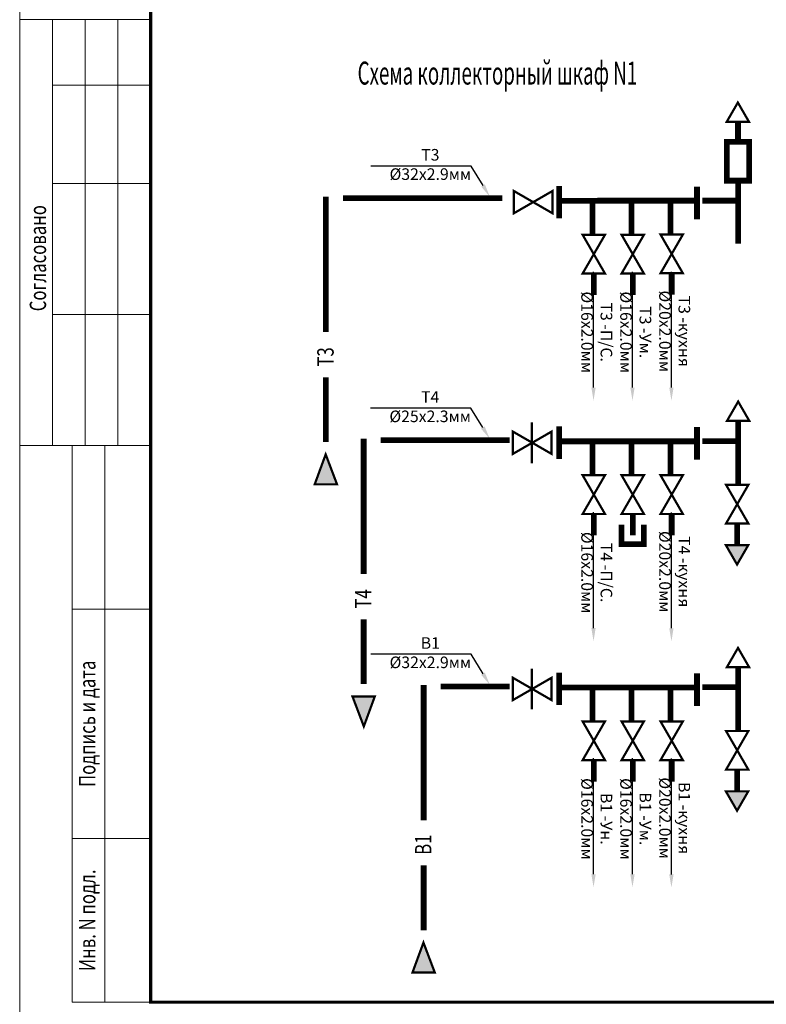
# Model space of a CAD drawing. Units: millimetres. Extents: x 1962 to 3667, y -2095 to 2954.
# Drawn here: x 1963 to 2077, y -606 to -455 of the extents above; entities that cross this region are included whole.
import ezdxf
from ezdxf import colors
from ezdxf.entities.mleader import LeaderData, LeaderLine
from ezdxf.enums import TextEntityAlignment as Align
from ezdxf.math import Vec2, Vec3

# ---------------------------------------------------------------- set-up
doc = ezdxf.new("R2010")
doc.units = ezdxf.units.MM
for name, color, linetype, lineweight in [('0_ВК_ШТАМП', 7, 'Continuous', 50), ('Вода', 5, 'Continuous', 30), ('НСК_АР_рамки и штампы', 7, 'Continuous', 15)]:
    doc.layers.add(name, color=color, linetype=linetype, lineweight=lineweight)
for name, color, linetype in [('ВК', 7, 'Continuous'), ('водосна', 5, 'Continuous'), ('ОВ', 7, 'Continuous')]:
    doc.layers.add(name, color=color, linetype=linetype)
doc.styles.add('GP_Stamp', font='simplex.shx', dxfattribs={"width": 0.6})
doc.styles.add('ГОСТ', font='simplex.shx', dxfattribs={"width": 0.75})
doc.styles.add('ГОСТ 2.304', font='CS_Gost2304.shx', dxfattribs={"width": 0.75})

# ---------------------------------------------------------------- blocks, each defined once
blk = doc.blocks.new('*U769')
at = {"layer": 'НСК_АР_рамки и штампы'}
for points in [[(-420, 297), (0, 297), (0, 0), (-420, 0), (-420, 297)], [(-415, 155.01), (-415, 90)], [(-410, 155.01), (-410, 90)], [(-405, 155.01), (-405, 90)], [(-415, 145.01), (-400, 145.01)], [(-415, 130), (-400, 130)], [(-415, 110), (-400, 110)], [(-407, 65), (-407, 90)], [(-412, 65), (-400, 65)], [(-407, 30), (-407, 65)], [(-412, 30), (-400, 30)], [(-407, 5), (-407, 30)]]:
    blk.add_lwpolyline(points, dxfattribs=at)
at = {"layer": 'НСК_АР_рамки и штампы', "const_width": 0.5}
blk.add_lwpolyline([(-5, 5), (-400, 5), (-400, 292), (-5, 292), (-5, 5)], dxfattribs=at)
at = {"layer": 'НСК_АР_рамки и штампы'}
for points in [[(-420, 155.01), (-400, 155.01), (-400, 90), (-420, 90)], [(-412, 90), (-400, 90), (-400, 5), (-412, 5)]]:
    blk.add_lwpolyline(points, close=True, dxfattribs=at)
at = {"layer": 'НСК_АР_рамки и штампы', "style": 'ГОСТ', "width": 0.75}
blk.add_text(' Согласовано', height=2.5, rotation=90, dxfattribs=at).set_placement((-415.19, 109.91), align=Align.BOTTOM_LEFT)
for s, p in [('Подпись и дата', (-407.66, 47.5)), ('Инв. N подл.', (-407.66, 17.5))]:
    blk.add_text(s, height=2.5, rotation=90, dxfattribs=at).set_placement(p, align=Align.BOTTOM_CENTER)
blk.add_attdef('ATT1', text='', height=3.5, dxfattribs=at).set_placement((-44.51, 55.38), align=Align.MIDDLE_RIGHT)
for tag, height, p in [('ATT2', 3.5, (-42.24, 55.38)), ('ИЗ1', 2.5, (-175.07, 42.56)), ('ИЗ', 2.5, (-174.94, 42.56)), ('ИЗ2', 2.5, (-164.63, 42.56)), ('ИЗ3', 2.5, (-155.29, 42.56)), ('ИЗ4', 2.5, (-130.24, 42.56))]:
    blk.add_attdef(tag, text='', height=height, dxfattribs=at).set_placement(p, align=Align.MIDDLE_CENTER)
blk.add_attdef('ATT3', text='', height=3.5, dxfattribs=at).set_placement((-21, 55.38), align=Align.MIDDLE)
for tag, p, height in [('ОБЪЕКТ_001', (-67.76, 40.75), 3.5), ('ЗДАНИЕ_001', (-92.26, 26.25), 2.5)]:
    blk.add_attdef(tag, p, '', height=height, dxfattribs=at)
for tag, height, p in [('NЛИСТА', 3.5, (-32.56, 23.57)), ('КОЛ_ЛИСТОВ', 3.5, (-15.57, 23.57)), ('FORMAT', 2.5, (-50.48, 1.32))]:
    blk.add_attdef(tag, text='', height=height, dxfattribs=at).set_placement(p, align=Align.CENTER)

msp = doc.modelspace()

# ---------------------------------------------------------------- hatches: boundary and pattern name
at = {"lineweight": 0}
for points in [[(2009.84636, -521.81979), (2008.16757, -526.39835), (2011.58094, -526.39835)], [(2015.66712, -563.35323), (2017.34591, -558.77467), (2013.93254, -558.77467)], [(2024.76977, -596.36386), (2023.09098, -600.94241), (2026.50434, -600.94241)]]:
    msp.add_hatch(color=256, dxfattribs=at).paths.add_polyline_path(points)
at = {"layer": 'Вода'}
for points in [[(2074.34639, -535.68255), (2070.93302, -535.68255), (2072.63971, -538.63862)], [(2074.34639, -573.27174), (2070.93302, -573.27174), (2072.63971, -576.2278)]]:
    msp.add_hatch(color=7, dxfattribs=at).paths.add_polyline_path(points)

# ---------------------------------------------------------------- linework, layer by layer
at = {"layer": 'Вода', "color": 7, "const_width": 0.34134}
for points in [[(2072.76013, -468.09869), (2071.05344, -471.05476), (2074.46681, -471.05476), (2072.76013, -468.09869)], [(2038.5629, -485.01155), (2038.5629, -481.59818), (2044.47502, -485.01155), (2044.47502, -481.59818)], [(2049.06515, -488.2934), (2052.47852, -488.2934), (2049.06515, -494.20553), (2052.47852, -494.20553)], [(2055.01016, -488.2934), (2058.42353, -488.2934), (2055.01016, -494.20553), (2058.42353, -494.20553)], [(2060.95518, -488.25533), (2064.36855, -488.25533), (2060.95518, -494.16746), (2064.36855, -494.16746)], [(2072.80699, -513.75596), (2071.10031, -516.71202), (2074.51367, -516.71202), (2072.80699, -513.75596)], [(2038.41787, -521.74925), (2038.41787, -518.33589), (2044.32999, -521.74925), (2044.32999, -518.33589)], [(2049.06515, -525.0039), (2052.47852, -525.0039), (2049.06515, -530.91602), (2052.47852, -530.91602)], [(2055.01016, -525.0039), (2058.42353, -525.0039), (2055.01016, -530.91602), (2058.42353, -530.91602)], [(2060.95518, -525.0039), (2064.36855, -525.0039), (2060.95518, -530.91602), (2064.36855, -530.91602)], [(2070.95645, -526.4639), (2074.36982, -526.4639), (2070.95645, -532.37602), (2074.36982, -532.37602)], [(2072.63971, -538.63862), (2074.34639, -535.68255), (2070.93302, -535.68255), (2072.63971, -538.63862)], [(2072.78356, -551.3673), (2071.07687, -554.32336), (2074.49024, -554.32336), (2072.78356, -551.3673)], [(2038.41787, -559.33844), (2038.41787, -555.92507), (2044.32999, -559.33844), (2044.32999, -555.92507)], [(2049.06515, -562.59308), (2052.47852, -562.59308), (2049.06515, -568.50521), (2052.47852, -568.50521)], [(2055.01016, -562.59308), (2058.42353, -562.59308), (2055.01016, -568.50521), (2058.42353, -568.50521)], [(2060.95518, -562.59308), (2064.36855, -562.59308), (2060.95518, -568.50521), (2064.36855, -568.50521)], [(2070.95645, -564.05308), (2074.36982, -564.05308), (2070.95645, -569.96521), (2074.36982, -569.96521)], [(2072.63971, -576.2278), (2074.34639, -573.27174), (2070.93302, -573.27174), (2072.63971, -576.2278)]]:
    msp.add_lwpolyline(points, close=True, dxfattribs=at)
for points in [[(2041.30685, -516.93178), (2041.30685, -523.16985)], [(2041.30685, -554.52096), (2041.30685, -560.75903)]]:
    msp.add_lwpolyline(points, dxfattribs=at)
at = {"layer": 'Вода', "color": 7, "lineweight": 0, "const_width": 0.34134}
for points in [[(2009.84636, -521.81979), (2008.16757, -526.39835), (2011.58094, -526.39835), (2009.84636, -521.81979)], [(2015.66712, -563.35323), (2017.34591, -558.77467), (2013.93254, -558.77467), (2015.66712, -563.35323)], [(2024.76977, -596.36386), (2023.09098, -600.94241), (2026.50434, -600.94241), (2024.76977, -596.36386)]]:
    msp.add_lwpolyline(points, close=True, dxfattribs=at)
at = {"layer": 'ОВ', "color": 22, "lineweight": 30, "const_width": 0.87772}
for points in [[(2072.78356, -474.11155), (2072.78356, -474.11155), (2072.78356, -471.03261)], [(2071.07687, -474.11155), (2074.49024, -474.11155), (2074.49024, -480.02368), (2071.07687, -480.02368), (2071.07687, -474.11155)], [(2067.32255, -483.08047), (2072.80699, -483.08047), (2072.80699, -480.00152)], [(2045.50039, -480.82765), (2045.50039, -485.80412)], [(2066.52408, -480.942), (2066.52408, -485.91848)], [(2009.87426, -482.47218), (2009.87426, -503.13932)], [(2023.02352, -482.71045), (2012.47204, -482.71045)], [(2036.79124, -482.71045), (2018.86604, -482.71045)], [(2060.57906, -483.11853), (2045.38304, -483.11853)], [(2050.58788, -483.08047), (2050.58788, -488.24751)], [(2066.52408, -483.08047), (2051.32806, -483.08047)], [(2056.5329, -483.08047), (2056.5329, -488.24751)], [(2062.47791, -483.0424), (2062.47791, -488.20945)], [(2072.80699, -483.08047), (2072.80699, -489.64923)], [(2050.77183, -494.20553), (2050.77183, -497.48991)], [(2056.71685, -494.20553), (2056.71685, -497.48991)], [(2062.66186, -494.16746), (2062.66186, -497.45184)], [(2009.87426, -510.03857), (2009.87426, -519.93777)]]:
    msp.add_lwpolyline(points, dxfattribs=at)
at = {"layer": 'ОВ', "color": 40, "lineweight": 30, "const_width": 0.87772}
for points in [[(2045.50039, -517.53814), (2045.50039, -522.51462)], [(2067.32255, -519.79096), (2072.80699, -519.79096), (2072.80699, -516.71202)], [(2066.52408, -517.6525), (2066.52408, -522.62898)], [(2015.63922, -519.42706), (2015.63922, -540.09421)], [(2028.78849, -519.66533), (2018.23701, -519.66533)], [(2037.94692, -519.66533), (2027.39545, -519.66533)], [(2060.57906, -519.82903), (2045.38304, -519.82903)], [(2050.58788, -519.79096), (2050.58788, -524.95801)], [(2066.52408, -519.82903), (2051.32806, -519.82903)], [(2056.5329, -519.79096), (2056.5329, -524.95801)], [(2062.47791, -519.79096), (2062.47791, -524.95801)], [(2072.80699, -519.79096), (2072.80699, -526.35973)], [(2072.80699, -519.79096), (2072.80699, -526.35973)], [(2050.77183, -530.91602), (2050.77183, -534.2004)], [(2056.71685, -530.91602), (2056.71685, -534.2004)], [(2062.66186, -530.91602), (2062.66186, -534.2004)], [(2055.01016, -532.55821), (2055.01016, -535.51428), (2058.42353, -535.51428), (2058.42353, -532.55821)], [(2072.66314, -532.37602), (2072.66314, -535.6604)], [(2015.63922, -546.99345), (2015.63922, -556.89265)]]:
    msp.add_lwpolyline(points, dxfattribs=at)
at = {"layer": 'ОВ', "color": 3, "lineweight": 30, "const_width": 0.87772}
for points in [[(2045.50039, -555.12733), (2045.50039, -560.1038)], [(2067.32255, -557.38015), (2072.80699, -557.38015), (2072.80699, -554.30121)], [(2066.52408, -555.24169), (2066.52408, -560.21816)], [(2024.79766, -557.01625), (2024.79766, -577.68339)], [(2037.94692, -557.25451), (2027.39545, -557.25451)], [(2060.57906, -557.41821), (2045.38304, -557.41821)], [(2050.58788, -557.38015), (2050.58788, -562.5472)], [(2066.52408, -557.41821), (2051.32806, -557.41821)], [(2056.5329, -557.38015), (2056.5329, -562.5472)], [(2062.47791, -557.38015), (2062.47791, -562.5472)], [(2072.80699, -557.38015), (2072.80699, -563.94891)], [(2050.77183, -568.50521), (2050.77183, -571.78959)], [(2056.71685, -568.50521), (2056.71685, -571.78959)], [(2062.66186, -568.50521), (2062.66186, -571.78959)], [(2072.66314, -569.96521), (2072.66314, -573.24959)], [(2024.79766, -584.58264), (2024.79766, -594.48184)]]:
    msp.add_lwpolyline(points, dxfattribs=at)

# ---------------------------------------------------------------- block references
at = {"layer": '0_ВК_ШТАМП', "ltscale": 100}
msp.add_blockref('*U769', (2383.14089, -610.45513), dxfattribs=at)

# ---------------------------------------------------------------- texts
at = {"linetype": 'Continuous', "lineweight": 15, "style": 'GP_Stamp', "width": 0.6}
msp.add_text('Схема коллекторный шкаф N1', height=3.5, dxfattribs=at).set_placement((2014.72313, -465.35585))
at = {"layer": 'водосна', "color": 7, "ltscale": 15, "style": 'ГОСТ 2.304', "width": 0.75}
for s, p in [('Т3', (2011.06234, -508.41572)), ('Т4', (2016.82731, -545.3706)), ('В1', (2025.98574, -582.95979))]:
    msp.add_text(s, height=2.5, rotation=90, dxfattribs=at).set_placement(p)

# ---------------------------------------------------------------- leaders
at = {"layer": 'ВК', "color": 0, "lineweight": 15}
ml = msp.add_multileader_mtext('Standard', dxfattribs=at)
ml.set_content('{\\H0.70833x;\\C256;Т3\\P%%C32х2.9мм}', style='ГОСТ')
ml.set_leader_properties()
ml.build(insert=Vec2(0, 0))
ml.multileader.update_dxf_attribs({"text_left_attachment_type": 6, "text_right_attachment_type": 6, "dogleg_length": 1, "arrow_head_size": 2})
ctx = ml.context
ctx.base_point, ctx.char_height, ctx.arrow_head_size, ctx.landing_gap_size, ctx.plane_origin = Vec3(2020.60603, -477.79383), 2.5, 2, 1, Vec3(2076.04693, -483.24393)
ctx.left_attachment, ctx.right_attachment, ctx.text_align_type = 6, 6, 1
notes = []
notes.append((ctx, [(0, (1, 1, 0), (2032.03958, -477.79383), (-1, 0), 1, [(1, [(2034.90761, -482.47218)], 0, [])])]))
ctx.mtext.insert, ctx.mtext.alignment, ctx.mtext.flow_direction = Vec3(2025.8228, -475.19134), 2, 5
ml = msp.add_multileader_mtext('Standard', dxfattribs=at)
ml.set_content('{\\H0.70833x;\\C256;Т3 -П/С.\\P%%C16х2.0мм}', style='ГОСТ')
ml.set_leader_properties()
ml.build(insert=Vec2(0, 0))
ml.multileader.update_dxf_attribs({"text_left_attachment_type": 6, "text_right_attachment_type": 6, "dogleg_length": 1, "arrow_head_size": 2})
ctx = ml.context
ctx.base_point, ctx.char_height, ctx.arrow_head_size, ctx.landing_gap_size, ctx.plane_origin, ctx.plane_x_axis, ctx.plane_y_axis = Vec3(2050.72987, -498.10106), 2.5, 2, 1, Vec3(2045.27977, -553.24314), Vec3(0, -1), Vec3(1, 0)
ctx.left_attachment, ctx.right_attachment, ctx.text_align_type = 6, 6, 1
notes.append((ctx, [(0, (1, 1, 0), (2050.72987, -509.23579), (0, 1), 1, [(1, [(2050.72987, -513.62218)], 0, [])])]))
ctx.mtext.insert, ctx.mtext.text_direction, ctx.mtext.rotation, ctx.mtext.alignment, ctx.mtext.flow_direction = Vec3(2053.58403, -503.16843), Vec3(0, -1), 4.71238898, 2, 5
ml = msp.add_multileader_mtext('Standard', dxfattribs=at)
ml.set_content('{\\H0.70833x;\\C256;Т3 -Ум.\\P%%C16х2.0мм}', style='ГОСТ')
ml.set_leader_properties()
ml.build(insert=Vec2(0, 0))
ml.multileader.update_dxf_attribs({"text_left_attachment_type": 6, "text_right_attachment_type": 6, "dogleg_length": 1, "arrow_head_size": 2})
ctx = ml.context
ctx.base_point, ctx.char_height, ctx.arrow_head_size, ctx.landing_gap_size, ctx.plane_origin, ctx.plane_x_axis, ctx.plane_y_axis = Vec3(2056.67488, -498.10106), 2.5, 2, 1, Vec3(2051.22478, -553.24314), Vec3(0, -1), Vec3(1, 0)
ctx.left_attachment, ctx.right_attachment, ctx.text_align_type = 6, 6, 1
notes.append((ctx, [(0, (1, 1, 0), (2056.67488, -509.23579), (0, 1), 1, [(1, [(2056.67488, -513.62218)], 0, [])])]))
ctx.mtext.insert, ctx.mtext.text_direction, ctx.mtext.rotation, ctx.mtext.alignment, ctx.mtext.flow_direction = Vec3(2059.52905, -503.16843), Vec3(0, -1), 4.71238898, 2, 5
ml = msp.add_multileader_mtext('Standard', dxfattribs=at)
ml.set_content('{\\H0.70833x;\\C256;Т3 -кухня\\P%%C20х2.0мм}', style='ГОСТ')
ml.set_leader_properties()
ml.build(insert=Vec2(0, 0))
ml.multileader.update_dxf_attribs({"text_left_attachment_type": 6, "text_right_attachment_type": 6, "dogleg_length": 1, "arrow_head_size": 2})
ctx = ml.context
ctx.base_point, ctx.char_height, ctx.arrow_head_size, ctx.landing_gap_size, ctx.plane_origin, ctx.plane_x_axis, ctx.plane_y_axis = Vec3(2062.6199, -497.80224), 2.5, 2, 1, Vec3(2057.1698, -553.24314), Vec3(0, -1), Vec3(1, 0)
ctx.left_attachment, ctx.right_attachment, ctx.text_align_type = 6, 6, 1
notes.append((ctx, [(0, (1, 1, 0), (2062.6199, -509.23579), (0, 1), 1, [(1, [(2062.6199, -513.62218)], 0, [])])]))
ctx.mtext.insert, ctx.mtext.text_direction, ctx.mtext.rotation, ctx.mtext.alignment, ctx.mtext.flow_direction = Vec3(2065.47407, -503.01901), Vec3(0, -1), 4.71238898, 2, 5
ml = msp.add_multileader_mtext('Standard', dxfattribs=at)
ml.set_content('{\\H0.70833x;\\C256;Т4\\P%%C25х2.3мм}', style='ГОСТ')
ml.set_leader_properties()
ml.build(insert=Vec2(0, 0))
ml.multileader.update_dxf_attribs({"text_left_attachment_type": 6, "text_right_attachment_type": 6, "dogleg_length": 1, "arrow_head_size": 2})
ctx = ml.context
ctx.base_point, ctx.char_height, ctx.arrow_head_size, ctx.landing_gap_size, ctx.plane_origin = Vec3(2020.57773, -514.74871), 2.5, 2, 1, Vec3(2076.01863, -520.19881)
ctx.left_attachment, ctx.right_attachment, ctx.text_align_type = 6, 6, 1
notes.append((ctx, [(0, (1, 1, 0), (2032.01128, -514.74871), (-1, 0), 1, [(1, [(2034.87932, -519.42706)], 0, [])])]))
ctx.mtext.insert, ctx.mtext.alignment, ctx.mtext.flow_direction = Vec3(2025.79451, -512.17536), 2, 5
ml = msp.add_multileader_mtext('Standard', dxfattribs=at)
ml.set_content('{\\H0.70833x;\\C256;Т4 -П/С.\\P%%C16х2.0мм}', style='ГОСТ')
ml.set_leader_properties()
ml.build(insert=Vec2(0, 0))
ml.multileader.update_dxf_attribs({"text_left_attachment_type": 6, "text_right_attachment_type": 6, "dogleg_length": 1, "arrow_head_size": 2})
ctx = ml.context
ctx.base_point, ctx.char_height, ctx.arrow_head_size, ctx.landing_gap_size, ctx.plane_origin, ctx.plane_x_axis, ctx.plane_y_axis = Vec3(2050.72987, -534.81156), 2.5, 2, 1, Vec3(2045.27977, -589.95363), Vec3(0, -1), Vec3(1, 0)
ctx.left_attachment, ctx.right_attachment, ctx.text_align_type = 6, 6, 1
notes.append((ctx, [(0, (1, 1, 0), (2050.72987, -545.94629), (0, 1), 1, [(1, [(2050.72987, -550.33268)], 0, [])])]))
ctx.mtext.insert, ctx.mtext.text_direction, ctx.mtext.rotation, ctx.mtext.alignment, ctx.mtext.flow_direction = Vec3(2053.58403, -539.87892), Vec3(0, -1), 4.71238898, 2, 5
ml = msp.add_multileader_mtext('Standard', dxfattribs=at)
ml.set_content('{\\H0.70833x;\\C256;Т4 -кухня\\P%%C20х2.0мм}', style='ГОСТ')
ml.set_leader_properties()
ml.build(insert=Vec2(0, 0))
ml.multileader.update_dxf_attribs({"text_left_attachment_type": 6, "text_right_attachment_type": 6, "dogleg_length": 1, "arrow_head_size": 2})
ctx = ml.context
ctx.base_point, ctx.char_height, ctx.arrow_head_size, ctx.landing_gap_size, ctx.plane_origin, ctx.plane_x_axis, ctx.plane_y_axis = Vec3(2062.6199, -534.48439), 2.5, 2, 1, Vec3(2057.1698, -589.9917), Vec3(0, -1), Vec3(1, 0)
ctx.left_attachment, ctx.right_attachment, ctx.text_align_type = 6, 6, 1
notes.append((ctx, [(0, (1, 1, 0), (2062.6199, -545.98435), (0, 1), 1, [(1, [(2062.6199, -550.37074)], 0, [])])]))
ctx.mtext.insert, ctx.mtext.text_direction, ctx.mtext.rotation, ctx.mtext.alignment, ctx.mtext.flow_direction = Vec3(2065.47407, -539.73437), Vec3(0, -1), 4.71238898, 2, 5
ml = msp.add_multileader_mtext('Standard', dxfattribs=at)
ml.set_content('{\\H0.70833x;\\C256;В1\\P%%C32х2.9мм}', style='ГОСТ')
ml.set_leader_properties()
ml.build(insert=Vec2(0, 0))
ml.multileader.update_dxf_attribs({"text_left_attachment_type": 6, "text_right_attachment_type": 6, "dogleg_length": 1, "arrow_head_size": 2})
ctx = ml.context
ctx.base_point, ctx.char_height, ctx.arrow_head_size, ctx.landing_gap_size, ctx.plane_origin = Vec3(2020.60603, -552.33789), 2.5, 2, 1, Vec3(2076.04693, -557.788)
ctx.left_attachment, ctx.right_attachment, ctx.text_align_type = 6, 6, 1
notes.append((ctx, [(0, (1, 1, 0), (2032.03958, -552.33789), (-1, 0), 1, [(1, [(2034.90761, -557.01625)], 0, [])])]))
ctx.mtext.insert, ctx.mtext.alignment, ctx.mtext.flow_direction = Vec3(2025.8228, -549.73541), 2, 5
ml = msp.add_multileader_mtext('Standard', dxfattribs=at)
ml.set_content('{\\H0.70833x;\\C256;В1 -Ун.\\P%%C16х2.0мм}', style='ГОСТ')
ml.set_leader_properties()
ml.build(insert=Vec2(0, 0))
ml.multileader.update_dxf_attribs({"text_left_attachment_type": 6, "text_right_attachment_type": 6, "dogleg_length": 1, "arrow_head_size": 2})
ctx = ml.context
ctx.base_point, ctx.char_height, ctx.arrow_head_size, ctx.landing_gap_size, ctx.plane_origin, ctx.plane_x_axis, ctx.plane_y_axis = Vec3(2050.72987, -572.40075), 2.5, 2, 1, Vec3(2045.27977, -627.54282), Vec3(0, -1), Vec3(1, 0)
ctx.left_attachment, ctx.right_attachment, ctx.text_align_type = 6, 6, 1
notes.append((ctx, [(0, (1, 1, 0), (2050.72987, -583.53547), (0, 1), 1, [(1, [(2050.72987, -587.92186)], 0, [])])]))
ctx.mtext.insert, ctx.mtext.text_direction, ctx.mtext.rotation, ctx.mtext.alignment, ctx.mtext.flow_direction = Vec3(2053.58403, -577.46811), Vec3(0, -1), 4.71238898, 2, 5
ml = msp.add_multileader_mtext('Standard', dxfattribs=at)
ml.set_content('{\\H0.70833x;\\C256;В1 -Ум.\\P%%C16х2.0мм}', style='ГОСТ')
ml.set_leader_properties()
ml.build(insert=Vec2(0, 0))
ml.multileader.update_dxf_attribs({"text_left_attachment_type": 6, "text_right_attachment_type": 6, "dogleg_length": 1, "arrow_head_size": 2})
ctx = ml.context
ctx.base_point, ctx.char_height, ctx.arrow_head_size, ctx.landing_gap_size, ctx.plane_origin, ctx.plane_x_axis, ctx.plane_y_axis = Vec3(2056.67488, -572.40075), 2.5, 2, 1, Vec3(2051.22478, -627.54282), Vec3(0, -1), Vec3(1, 0)
ctx.left_attachment, ctx.right_attachment, ctx.text_align_type = 6, 6, 1
notes.append((ctx, [(0, (1, 1, 0), (2056.67488, -583.53547), (0, 1), 1, [(1, [(2056.67488, -587.92186)], 0, [])])]))
ctx.mtext.insert, ctx.mtext.text_direction, ctx.mtext.rotation, ctx.mtext.alignment, ctx.mtext.flow_direction = Vec3(2059.52905, -577.46811), Vec3(0, -1), 4.71238898, 2, 5
ml = msp.add_multileader_mtext('Standard', dxfattribs=at)
ml.set_content('{\\H0.70833x;\\C256;В1 -кухня\\P%%C20х2.0мм}', style='ГОСТ')
ml.set_leader_properties()
ml.build(insert=Vec2(0, 0))
ml.multileader.update_dxf_attribs({"text_left_attachment_type": 6, "text_right_attachment_type": 6, "dogleg_length": 1, "arrow_head_size": 2})
ctx = ml.context
ctx.base_point, ctx.char_height, ctx.arrow_head_size, ctx.landing_gap_size, ctx.plane_origin, ctx.plane_x_axis, ctx.plane_y_axis = Vec3(2062.6199, -572.13998), 2.5, 2, 1, Vec3(2057.1698, -627.58088), Vec3(0, -1), Vec3(1, 0)
ctx.left_attachment, ctx.right_attachment, ctx.text_align_type = 6, 6, 1
notes.append((ctx, [(0, (1, 1, 0), (2062.6199, -583.57354), (0, 1), 1, [(1, [(2062.6199, -587.95993)], 0, [])])]))
ctx.mtext.insert, ctx.mtext.text_direction, ctx.mtext.rotation, ctx.mtext.alignment, ctx.mtext.flow_direction = Vec3(2065.47407, -577.35676), Vec3(0, -1), 4.71238898, 2, 5
for ctx, leaders in notes:
    for number, flags, end, landing, length, lines in leaders:
        leader = LeaderData()
        leader.index, (leader.has_last_leader_line, leader.has_dogleg_vector, leader.attachment_direction) = number, flags
        leader.last_leader_point, leader.dogleg_vector, leader.dogleg_length = Vec3(end), Vec3(landing), length
        for number, points, colour, breaks in lines:
            line = LeaderLine()
            line.index, line.vertices, line.color, line.breaks = number, Vec3.list(points), colors.encode_raw_color(colour), breaks
            leader.lines.append(line)
        ctx.leaders.append(leader)

doc.saveas('drawing.dxf')
